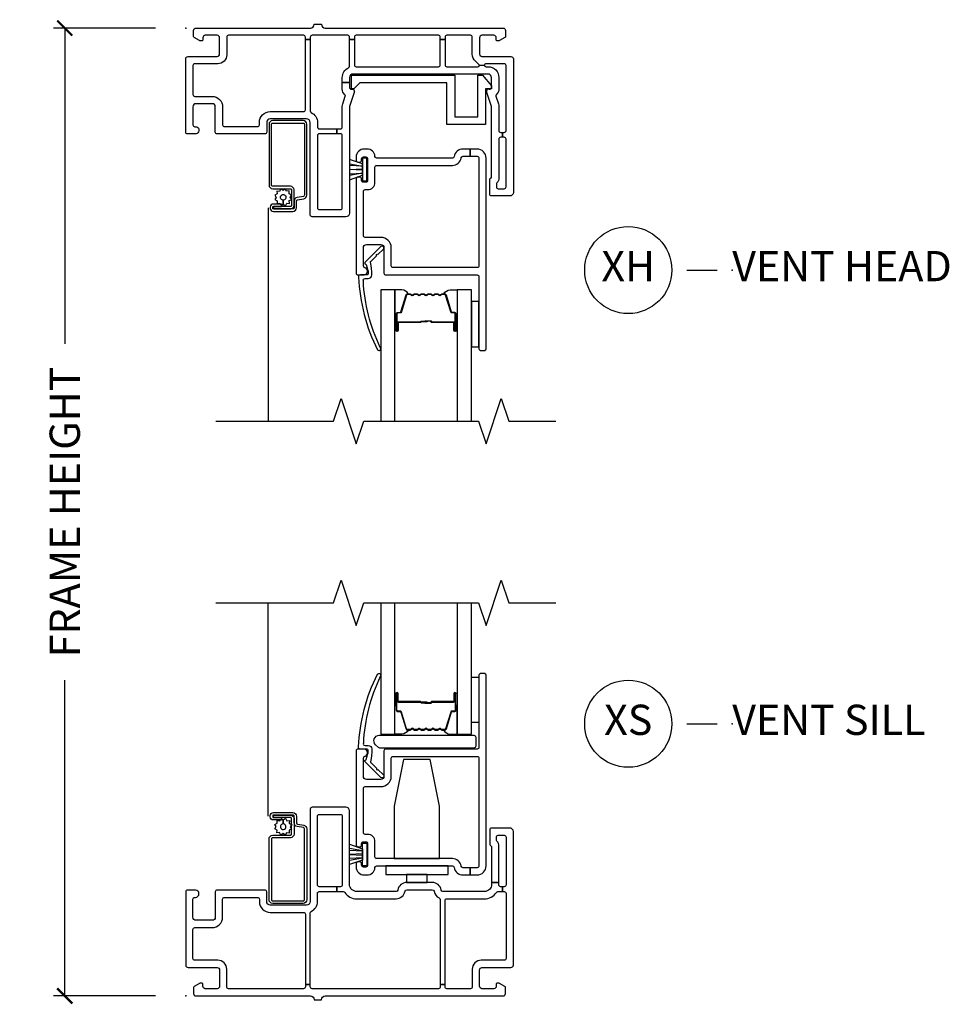
# Model space of a CAD drawing. Units: inches. Extents: x 2 to 194, y 2 to 127.
# Drawn here: x 19 to 27, y 24 to 33 of the extents above; entities that cross this region are included whole.
import ezdxf

# ---------------------------------------------------------------- set-up
doc = ezdxf.new("R2010")
doc.units = ezdxf.units.IN
doc.header["$MEASUREMENT"] = 0
doc.layers.get('Defpoints').update_dxf_attribs({"color": 253})
for name, color, linetype in [('ZP-ANNO-DIMS-DWNLD', 2, 'Continuous'), ('ZP-ANNO-MARK', 9, 'Continuous'), ('ZP-ANNO-TITL', 44, 'Continuous'), ('ZP-SECT-ALUM', 63, 'Continuous'), ('ZP-SECT-GLAS', 153, 'Continuous'), ('ZP-SECT-HDWR', 53, 'Continuous'), ('ZP-SECT-SCRN', 234, 'Screen'), ('ZP-SECT-SEAL', 8, 'Continuous'), ('ZP-SECT-VINL', 130, 'Continuous'), ('ZP-SECT-WSTP', 40, 'Continuous')]:
    doc.layers.add(name, color=color, linetype=linetype)
doc.layers.add('ZP-ANNO-NPLT', color=7, linetype='Continuous', plot=False)
doc.styles.get("Standard").update_dxf_attribs({"font": 'arial.ttf'})
doc.linetypes.add('Screen', pattern='A,0.0625,-0.09375,[133,ltypeshp.shx,S=0.0375,R=0,X=-0.0625,Y=0],-0.0625,0.03125', length=0.25)
doc.dimstyles.new('Frame Make Height and Width', dxfattribs={"dimtxt": 0.25, "dimasz": 0.125, "dimexe": 0.09375, "dimexo": 0.25, "dimgap": 0.0875, "dimtad": 0, "dimdec": 4, "dimzin": 10, "dimdsep": 46, "dimlunit": 5, "dimtxsty": 'Standard', "dimblk1": 'ARCHTICK', "dimblk2": 'ARCHTICK', "dimsah": 1, "dimcen": 0.09, "dimclrd": 256, "dimclre": 256, "dimclrt": 255, "dimadec": 3, "dimazin": 2, "dimtfac": 0.75, "dimtdec": 4, "dimtofl": 0, "dimtmove": 2, "dimatfit": 3, "dimfxl": 1, "dimfrac": 2, "dimtolj": 1, "dimtzin": 0, "dimlwd": -1, "dimlwe": -1, "dimarcsym": 0})

# ---------------------------------------------------------------- blocks, each defined once
blk = doc.blocks.new('109DCN - Cut Name Head Vent X (XH)')
at = {"layer": 'ZP-ANNO-NPLT'}
blk.add_point((0, 0), dxfattribs=at)
at = {"layer": 'ZP-ANNO-TITL'}
blk.add_lwpolyline([(-0.09375, 0), (-0.03125, 0)], dxfattribs=at)
blk.add_circle((-0.215, 0), 0.09, dxfattribs=at)
at = {"layer": 'ZP-ANNO-TITL', "char_height": 0.0625}
for s, insert, width, attachment_point in [('XH', (-0.215, 0), 0.1375, 5), ('VENT HEAD', (0, 0), 1.125, 4)]:
    blk.add_mtext(s, dxfattribs=dict(at, insert=insert, width=width, attachment_point=attachment_point))
blk = doc.blocks.new('109DCN - Cut Name Sill Vent X (XS)')
at = {"layer": 'ZP-ANNO-NPLT'}
blk.add_point((0, 0), dxfattribs=at)
at = {"layer": 'ZP-ANNO-TITL'}
blk.add_lwpolyline([(-0.09375, 0), (-0.03125, 0)], dxfattribs=at)
blk.add_circle((-0.215, 0), 0.09, dxfattribs=at)
at = {"layer": 'ZP-ANNO-TITL', "char_height": 0.0625}
for s, insert, width, attachment_point in [('XS', (-0.215, 0), 0.1375, 5), ('VENT SILL', (0, 0), 1.125, 4)]:
    blk.add_mtext(s, dxfattribs=dict(at, insert=insert, width=width, attachment_point=attachment_point))
blk = doc.blocks.new('101CS - Vin22 VE SW BF (2 11-16 in) OAW (Dual .75 in 3mm IG) V H X')
at = {"layer": 'ZP-ANNO-NPLT'}
blk.add_point((0, 0), dxfattribs=at)
at = {"layer": 'ZP-SECT-ALUM'}
for points in [[(0.896, -1.4651), (0.896, -1.3377, 0.414214), (0.866, -1.3078), (0.7195, -1.3078, -0.414214), (0.7095, -1.2978), (0.7095, -0.7953, -0.414214), (0.7195, -0.7853), (0.972, -0.7853, -0.414214), (0.982, -0.7953), (0.982, -1.3813, -0.36397), (0.9737, -1.3912), (0.9218, -1.4003, 0.36397), (0.897, -1.4299), (0.897, -1.4853, -0.414214), (0.887, -1.4953), (0.725, -1.4953, -0.414214), (0.72, -1.4903), (0.72, -1.4797, -0.414214), (0.725, -1.4747), (0.7937, -1.4747), (0.7937, -1.4548), (0.725, -1.4548, 0.414214), (0.7, -1.4797), (0.7, -1.4903, 0.414214), (0.725, -1.5153), (0.887, -1.5153, 0.414214), (0.917, -1.4853), (0.917, -1.4299, -0.36397), (0.9253, -1.42), (0.9772, -1.4109, 0.36397), (1.002, -1.3813), (1.002, -0.7953, 0.414214), (0.972, -0.7653), (0.7195, -0.7653, 0.414214), (0.6895, -0.7953), (0.6895, -1.2978, 0.414214), (0.7195, -1.3278), (0.866, -1.3278, -0.414214), (0.876, -1.3377), (0.876, -1.4651, -0.414214), (0.866, -1.4751), (0.725, -1.4751), (0.725, -1.4951), (0.866, -1.4951, 0.414214)], [(2.142, -2.1975, -0.329751), (2.153, -2.2057), (2.1958, -2.3456, 0.329751), (2.2025, -2.3505), (2.2225, -2.3505, -0.414214), (2.234, -2.362), (2.234, -2.5, -1), (2.219, -2.5), (2.219, -2.4375, 0.414214), (2.214, -2.4325), (2.033, -2.4325, -0.414214), (2.028, -2.4275), (2.028, -2.4257, 0.414214), (2.0258, -2.4235), (1.978, -2.4235), (1.978, -2.419), (2.0258, -2.419, -0.414214), (2.0325, -2.4257), (2.0325, -2.4275, 0.414214), (2.033, -2.428), (2.214, -2.428, -0.414214), (2.2235, -2.4375), (2.2235, -2.5, 1), (2.2295, -2.5), (2.2295, -2.362, 0.414214), (2.2225, -2.355), (2.2025, -2.355, -0.329751), (2.1915, -2.3469), (2.1487, -2.207, 0.329751), (2.142, -2.202), (2.1188, -2.202, 0.198912), (2.1139, -2.2041), (2.1087, -2.2092, -0.414214), (2.0953, -2.2092), (2.0901, -2.2041, 0.198912), (2.0852, -2.202), (2.0618, -2.202, 0.198912), (2.0569, -2.2041), (2.0517, -2.2092, -0.414214), (2.0383, -2.2092), (2.0331, -2.2041, 0.198912), (2.0282, -2.202), (2.0048, -2.202, 0.198912), (1.9999, -2.2041), (1.9947, -2.2092, -0.414214), (1.9813, -2.2092), (1.9761, -2.2041, 0.198912), (1.9712, -2.202), (1.9478, -2.202, 0.198912), (1.9429, -2.2041), (1.9377, -2.2092, -0.414214), (1.9243, -2.2092), (1.9191, -2.2041, 0.198912), (1.9142, -2.202), (1.8908, -2.202, 0.198912), (1.8859, -2.2041), (1.8807, -2.2092, -0.414214), (1.8673, -2.2092), (1.8621, -2.2041, 0.198912), (1.8572, -2.202), (1.834, -2.202, 0.329751), (1.8273, -2.207), (1.7845, -2.3469, -0.329751), (1.7735, -2.355), (1.7535, -2.355, 0.414214), (1.7465, -2.362), (1.7465, -2.5, 1), (1.7525, -2.5), (1.7525, -2.4375, -0.414214), (1.762, -2.428), (1.9428, -2.428, 0.341999), (1.9438, -2.4273, -0.341999), (1.9486, -2.4235), (1.998, -2.4235), (1.998, -2.428), (1.949, -2.428, 0.327919), (1.948, -2.4287, -0.327919), (1.9428, -2.4325), (1.762, -2.4325, 0.414214), (1.757, -2.4375), (1.757, -2.5, -1), (1.742, -2.5), (1.742, -2.362, -0.414214), (1.7535, -2.3505), (1.7735, -2.3505, 0.329751), (1.7802, -2.3456), (1.823, -2.2057, -0.329751), (1.834, -2.1975), (1.8572, -2.1975, -0.198912), (1.8653, -2.2009), (1.8705, -2.2061, 0.414214), (1.8775, -2.2061), (1.8827, -2.2009, -0.198912), (1.8908, -2.1975), (1.9142, -2.1975, -0.198912), (1.9223, -2.2009), (1.9275, -2.2061, 0.414214), (1.9345, -2.2061), (1.9397, -2.2009, -0.198912), (1.9478, -2.1975), (1.9712, -2.1975, -0.198912), (1.9793, -2.2009), (1.9845, -2.2061, 0.414214), (1.9915, -2.2061), (1.9967, -2.2009, -0.198912), (2.0048, -2.1975), (2.0282, -2.1975, -0.198912), (2.0363, -2.2009), (2.0415, -2.2061, 0.414214), (2.0485, -2.2061), (2.0537, -2.2009, -0.198912), (2.0618, -2.1975), (2.0852, -2.1975, -0.198912), (2.0933, -2.2009), (2.0985, -2.2061, 0.414214), (2.1055, -2.2061), (2.1107, -2.2009, -0.198912), (2.1188, -2.1975)]]:
    blk.add_lwpolyline(points, format="xyb", close=True, dxfattribs=at)
at = {"layer": 'ZP-SECT-GLAS', "flags": 128}
for points in [[(1.73, -3.25), (1.73, -2.165), (1.613, -2.165), (1.613, -3.25)], [(2.363, -3.25), (2.363, -2.165), (2.246, -2.165), (2.246, -3.25)]]:
    blk.add_lwpolyline(points, dxfattribs=at)
at = {"layer": 'ZP-SECT-SCRN'}
blk.add_line((0.682, -1.485), (0.682, -3.25), dxfattribs=at)
at = {"layer": 'ZP-SECT-SEAL'}
for points in [[(1.823, -2.2057, -0.329751), (1.834, -2.1975), (1.8402, -2.1975, 0.300665), (1.7886, -2.165), (1.73, -2.165), (1.73, -2.3997), (1.742, -2.3997), (1.742, -2.362, -0.414214), (1.7535, -2.3505), (1.7735, -2.3505, 0.329751), (1.7802, -2.3456)], [(2.153, -2.2057, 0.329751), (2.142, -2.1975), (2.1358, -2.1975, -0.300665), (2.1874, -2.165), (2.246, -2.165), (2.246, -2.3997), (2.234, -2.3997), (2.234, -2.362, 0.414214), (2.2225, -2.3505), (2.2025, -2.3505, -0.329751), (2.1958, -2.3456)], [(1.73, -2.3997), (1.742, -2.3997), (1.742, -2.5, 0.120168), (1.7428, -2.5035), (1.73, -2.5034)], [(2.246, -2.3997), (2.234, -2.3997), (2.234, -2.5, -0.120168), (2.2332, -2.5035), (2.246, -2.5034)]]:
    blk.add_lwpolyline(points, format="xyb", close=True, dxfattribs=at)
at = {"layer": 'ZP-SECT-VINL'}
for points in [[(1.09, -0.78), (1.09, -0.818, 0.414214), (1.105, -0.833), (1.25, -0.833), (1.25, -0.873), (1.105, -0.873, 0.414214), (1.09, -0.888), (1.09, -1.485, 0.414214), (1.105, -1.5), (1.28, -1.5, 0.414214), (1.295, -1.485), (1.295, -0.888, 0.414214), (1.28, -0.873), (1.25, -0.873), (1.25, -0.833), (1.28, -0.833, 0.414214), (1.295, -0.818), (1.295, -0.6486, -0.081889), (1.2987, -0.6262), (1.3203, -0.5625, 0.313329), (1.3171, -0.5515, -0.22565), (1.295, -0.505), (1.295, -0.45), (1.355, -0.45), (1.355, -0.49, 0.414214), (1.37, -0.505), (1.38, -0.505, -0.480009), (1.3946, -0.5233, -0.137389), (1.3942, -0.5313), (1.355, -0.647), (1.355, -1.53, -0.414214), (1.325, -1.56), (1.045, -1.56, -0.414214), (1.03, -1.545), (1.03, -0.78, 0.414214), (1, -0.75), (0.7, -0.75, 0.414214), (0.67, -0.78), (0.67, -0.86, -0.414214), (0.655, -0.875), (0.26, -0.875, -0.414214), (0.245, -0.86), (0.245, -0.65, 0.414214), (0.22, -0.625), (0.085, -0.625, 0.414214), (0.06, -0.65), (0.06, -0.8003, 0.447214), (0.0767, -0.8152, -1.05728), (0.08, -0.875), (0.015, -0.875, -0.414214), (0, -0.86), (0, -0.255, -0.414214), (0.02, -0.235), (0.26, -0.235, 0.414214), (0.28, -0.215), (0.28, -0.08, 0.414214), (0.26, -0.06), (0.162, -0.06, 0.414214), (0.142, -0.08), (0.142, -0.095, -0.414214), (0.132, -0.105), (0.1197, -0.105, -0.131652), (0.1147, -0.1037), (0.07, -0.0779, -0.267949), (0.065, -0.0692), (0.065, -0.02, -0.414214), (0.085, 0), (1.033, 0, 0.414214), (1.063, 0.03), (1.063, 0.032), (1.123, 0.032), (1.123, 0.03, 0.414214), (1.153, 0), (2.625, 0, -0.414214), (2.645, -0.02), (2.645, -0.0692, -0.267949), (2.64, -0.0779), (2.5953, -0.1037, -0.131652), (2.5903, -0.105), (2.578, -0.105, -0.414214), (2.568, -0.095), (2.568, -0.08, 0.414214), (2.548, -0.06), (2.45, -0.06, 0.414214), (2.43, -0.08), (2.43, -0.215, 0.414214), (2.45, -0.235), (2.69, -0.235, -0.414214), (2.71, -0.255), (2.71, -1.358, -0.414214), (2.68, -1.388), (2.53, -1.388, -0.414214), (2.515, -1.373), (2.515, -1.253, -0.414214), (2.53, -1.238), (2.53, -0.647), (2.4908, -0.5313, -0.137389), (2.4904, -0.5233, -0.657004), (2.5103, -0.5042, 0.511918), (2.53, -0.49), (2.53, -0.41, 0.414214), (2.5, -0.38), (1.385, -0.38, 0.414214), (1.355, -0.41), (1.355, -0.45), (1.295, -0.45), (1.295, -0.41, -0.28969), (1.3464, -0.3287, 0.28969), (1.355, -0.3151), (1.355, -0.0938), (1.395, -0.0938), (1.395, -0.305, 0.414214), (1.41, -0.32), (2.09, -0.32, 0.414214), (2.105, -0.305), (2.105, -0.0938), (2.145, -0.0938), (2.145, -0.305, 0.414214), (2.16, -0.32), (2.4144, -0.32, 0.345849), (2.429, -0.3085), (2.471, -0.3075, 0.414214), (2.4835, -0.32), (2.5, -0.32, -0.414214), (2.59, -0.41), (2.59, -0.505, -0.22565), (2.5679, -0.5515, 0.313329), (2.5647, -0.5625), (2.5863, -0.6262, -0.081889), (2.59, -0.6486), (2.59, -0.848, 0.414214), (2.605, -0.863), (2.62, -0.863), (2.62, -0.903), (2.605, -0.903, 0.414214), (2.59, -0.918), (2.59, -1.2383, -0.189103), (2.574, -1.2791, 0.189103), (2.57, -1.2893), (2.57, -1.313, 0.414214), (2.585, -1.328), (2.635, -1.328, 0.414214), (2.65, -1.313), (2.65, -0.918, 0.414214), (2.635, -0.903), (2.62, -0.903), (2.62, -0.863), (2.635, -0.863, 0.414214), (2.65, -0.848), (2.65, -0.31, 0.414214), (2.635, -0.295), (2.4835, -0.295, 0.414214), (2.471, -0.3075), (2.429, -0.3085, 0.211869), (2.4257, -0.3011), (2.3965, -0.2748, -0.212557), (2.37, -0.2154), (2.37, -0.075, 0.414214), (2.355, -0.06), (2.16, -0.06, 0.414214), (2.145, -0.075), (2.145, -0.0938), (2.105, -0.0938), (2.105, -0.075, 0.414214), (2.09, -0.06), (1.41, -0.06, 0.414214), (1.395, -0.075), (1.395, -0.0938), (1.355, -0.0938), (1.355, -0.075, 0.414214), (1.34, -0.06), (1.045, -0.06, 0.414214), (1.03, -0.075), (1.03, -0.0938), (0.99, -0.0938), (0.99, -0.075, 0.414214), (0.975, -0.06), (0.355, -0.06, 0.414214), (0.34, -0.075), (0.34, -0.22, -0.414214), (0.265, -0.295), (0.075, -0.295, 0.414214), (0.06, -0.31), (0.06, -0.55, 0.414214), (0.075, -0.565), (0.22, -0.565, -0.414214), (0.305, -0.65), (0.305, -0.8, 0.414214), (0.32, -0.815), (0.595, -0.815, 0.414214), (0.61, -0.8), (0.61, -0.78, -0.414214), (0.7, -0.69), (0.975, -0.69, 0.414214), (0.99, -0.675), (0.99, -0.0938), (1.03, -0.0938), (1.03, -0.6851, 0.28969), (1.0386, -0.6987, -0.28969)], [(2.2792, -1.0725, -0.365977), (2.294, -1.06), (2.3524, -1.06), (2.3524, -1), (2.2947, -1, 0.365977), (2.2208, -1.0625, -0.365977), (2.206, -1.075), (1.58, -1.075, -0.396012), (1.565, -1.0609, 0.396012), (1.5002, -1), (1.475, -1, 0.414214), (1.41, -1.065), (1.41, -1.0925, 0.414214), (1.425, -1.1075), (1.44, -1.1075, 0.414214), (1.455, -1.0925), (1.455, -1.08, -0.414214), (1.47, -1.065), (1.49, -1.065, -0.414214), (1.505, -1.08), (1.505, -1.26, -0.414214), (1.49, -1.275), (1.47, -1.275, -0.414214), (1.455, -1.26), (1.455, -1.2475, 0.414214), (1.44, -1.2325), (1.425, -1.2325, 0.414214), (1.41, -1.2475), (1.41, -2.025, 0.414214), (1.425, -2.04), (1.475, -2.04, 0.893792), (1.4817, -1.9808, -0.350001), (1.47, -1.9661), (1.47, -1.815, -0.414214), (1.495, -1.79), (1.615, -1.79, -0.414214), (1.64, -1.815), (1.64, -2.025, 0.414214), (1.655, -2.04), (2.41, -2.04, -0.414214), (2.425, -2.055), (2.425, -2.65, 0.414214), (2.44, -2.665), (2.47, -2.665, 0.414214), (2.485, -2.65), (2.485, -1.075, 0.414214), (2.41, -1), (2.3524, -1), (2.3524, -1.06), (2.41, -1.06, -0.414214), (2.425, -1.075), (2.425, -1.965, -0.414214), (2.41, -1.98), (1.715, -1.98, -0.414214), (1.7, -1.965), (1.7, -1.815, 0.414214), (1.615, -1.73), (1.485, -1.73, -0.414214), (1.47, -1.715), (1.47, -1.35, -0.414214), (1.485, -1.335), (1.505, -1.335, 0.414214), (1.565, -1.275), (1.565, -1.15, -0.414214), (1.58, -1.135), (2.2053, -1.135, 0.365977)], [(1.5789, -1.882, -1), (1.5898, -1.8716), (1.6354, -1.8279, 1.007232), (1.6145, -1.8064), (1.4851, -1.934, 0.423344), (1.4852, -1.9483), (1.4921, -1.9549, -0.219277), (1.4967, -1.9666, -0.05128), (1.5102, -2.025, -0.414214), (1.4952, -2.04), (1.4445, -2.04, 0.489627), (1.43, -2.0587, 0.106349), (1.5862, -2.6593, 1), (1.6098, -2.6407, -0.099728), (1.4693, -2.0891, -0.497915), (1.4837, -2.07), (1.5094, -2.07, 0.398454), (1.5394, -2.0416, 0.057736), (1.5284, -1.936, -0.190464), (1.533, -1.9259)]]:
    blk.add_lwpolyline(points, format="xyb", close=True, dxfattribs=at)
blk.add_lwpolyline([(2.48, -0.5034), (2.48, -0.7984), (2.16, -0.7984), (2.16, -0.4534), (1.44, -0.4534), (1.39, -0.5034), (1.37, -0.5034), (1.37, -0.3884), (2.225, -0.3884), (2.225, -0.7334), (2.415, -0.7334), (2.415, -0.3884), (2.4545, -0.3884), (2.53, -0.4784), (2.53, -0.5034)], close=True, dxfattribs=at)
at = {"layer": 'ZP-SECT-WSTP'}
blk.add_lwpolyline([(1.4625, -1.0766), (1.4625, -1.1229), (1.4625, -1.2171), (1.4625, -1.1229), (1.355, -1.0867), (1.355, -1.121), (1.4625, -1.1415), (1.355, -1.1352), (1.355, -1.1697), (1.4625, -1.1645), (1.4625, -1.1755), (1.355, -1.1697), (1.355, -1.2048), (1.4625, -1.1985), (1.355, -1.219), (1.355, -1.2541), (1.4625, -1.2171), (1.4625, -1.2634), (1.4975, -1.2634), (1.4975, -1.0766), (1.4625, -1.0766)], dxfattribs=at)
at = {"layer": 'ZP-SECT-WSTP', "linetype": 'Continuous'}
blk.add_lwpolyline([(0.736, -1.3808), (0.7494, -1.3993), (0.7366, -1.4183), (0.7575, -1.4276), (0.7558, -1.4505), (0.7786, -1.4481), (0.7818, -1.4548), (0.7937, -1.4548), (0.7937, -1.465), (0.8072, -1.4553), (0.8067, -1.4214, -0.339454), (0.7842, -1.4047, -1), (0.8284, -1.3921, -0.493145), (0.8067, -1.4214), (0.8072, -1.4553), (0.8262, -1.4681), (0.8355, -1.4472), (0.8584, -1.4488), (0.856, -1.4261), (0.8766, -1.416), (0.8632, -1.3975), (0.876, -1.3785), (0.8551, -1.3692), (0.8567, -1.3463), (0.8339, -1.3487), (0.8239, -1.3281), (0.8054, -1.3415), (0.7864, -1.3287), (0.777, -1.3496), (0.7542, -1.348), (0.7566, -1.3708)], format="xyb", close=True, dxfattribs=at)
blk.add_lwpolyline([(2.425, -2.2602), (2.363, -2.2602), (2.363, -2.6352), (2.425, -2.6352)], close=True, dxfattribs=at)
blk = doc.blocks.new('101CS - Vin22 VE SW BF (2 11-16 in) OAW (Dual .75 in 3mm IG) V S X')
at = {"layer": 'ZP-ANNO-NPLT'}
blk.add_point((0, 0), dxfattribs=at)
at = {"layer": 'ZP-SECT-ALUM'}
for points in [[(2.142, 2.1975, 0.329751), (2.153, 2.2057), (2.1958, 2.3456, -0.329751), (2.2025, 2.3505), (2.2225, 2.3505, 0.414214), (2.234, 2.362), (2.234, 2.5, 1), (2.219, 2.5), (2.219, 2.4375, -0.414214), (2.214, 2.4325), (2.033, 2.4325, 0.414214), (2.028, 2.4275), (2.028, 2.4257, -0.414214), (2.0258, 2.4235), (1.978, 2.4235), (1.978, 2.419), (2.0258, 2.419, 0.414214), (2.0325, 2.4257), (2.0325, 2.4275, -0.414214), (2.033, 2.428), (2.214, 2.428, 0.414214), (2.2235, 2.4375), (2.2235, 2.5, -1), (2.2295, 2.5), (2.2295, 2.362, -0.414214), (2.2225, 2.355), (2.2025, 2.355, 0.329751), (2.1915, 2.3469), (2.1487, 2.207, -0.329751), (2.142, 2.202), (2.1188, 2.202, -0.198912), (2.1139, 2.2041), (2.1087, 2.2092, 0.414214), (2.0953, 2.2092), (2.0901, 2.2041, -0.198912), (2.0852, 2.202), (2.0618, 2.202, -0.198912), (2.0569, 2.2041), (2.0517, 2.2092, 0.414214), (2.0383, 2.2092), (2.0331, 2.2041, -0.198912), (2.0282, 2.202), (2.0048, 2.202, -0.198912), (1.9999, 2.2041), (1.9947, 2.2092, 0.414214), (1.9813, 2.2092), (1.9761, 2.2041, -0.198912), (1.9712, 2.202), (1.9478, 2.202, -0.198912), (1.9429, 2.2041), (1.9377, 2.2092, 0.414214), (1.9243, 2.2092), (1.9191, 2.2041, -0.198912), (1.9142, 2.202), (1.8908, 2.202, -0.198912), (1.8859, 2.2041), (1.8807, 2.2092, 0.414214), (1.8673, 2.2092), (1.8621, 2.2041, -0.198912), (1.8572, 2.202), (1.834, 2.202, -0.329751), (1.8273, 2.207), (1.7845, 2.3469, 0.329751), (1.7735, 2.355), (1.7535, 2.355, -0.414214), (1.7465, 2.362), (1.7465, 2.5, -1), (1.7525, 2.5), (1.7525, 2.4375, 0.414214), (1.762, 2.428), (1.9428, 2.428, -0.341999), (1.9438, 2.4273, 0.341999), (1.9486, 2.4235), (1.998, 2.4235), (1.998, 2.428), (1.949, 2.428, -0.327919), (1.948, 2.4287, 0.327919), (1.9428, 2.4325), (1.762, 2.4325, -0.414214), (1.757, 2.4375), (1.757, 2.5, 1), (1.742, 2.5), (1.742, 2.362, 0.414214), (1.7535, 2.3505), (1.7735, 2.3505, -0.329751), (1.7802, 2.3456), (1.823, 2.2057, 0.329751), (1.834, 2.1975), (1.8572, 2.1975, 0.198912), (1.8653, 2.2009), (1.8705, 2.2061, -0.414214), (1.8775, 2.2061), (1.8827, 2.2009, 0.198912), (1.8908, 2.1975), (1.9142, 2.1975, 0.198912), (1.9223, 2.2009), (1.9275, 2.2061, -0.414214), (1.9345, 2.2061), (1.9397, 2.2009, 0.198912), (1.9478, 2.1975), (1.9712, 2.1975, 0.198912), (1.9793, 2.2009), (1.9845, 2.2061, -0.414214), (1.9915, 2.2061), (1.9967, 2.2009, 0.198912), (2.0048, 2.1975), (2.0282, 2.1975, 0.198912), (2.0363, 2.2009), (2.0415, 2.2061, -0.414214), (2.0485, 2.2061), (2.0537, 2.2009, 0.198912), (2.0618, 2.1975), (2.0852, 2.1975, 0.198912), (2.0933, 2.2009), (2.0985, 2.2061, -0.414214), (2.1055, 2.2061), (2.1107, 2.2009, 0.198912), (2.1188, 2.1975)], [(0.896, 1.4651), (0.896, 1.3377, -0.414214), (0.866, 1.3078), (0.7195, 1.3078, 0.414214), (0.7095, 1.2978), (0.7095, 0.7953, 0.414214), (0.7195, 0.7853), (0.972, 0.7853, 0.414214), (0.982, 0.7953), (0.982, 1.3813, 0.36397), (0.9737, 1.3912), (0.9218, 1.4003, -0.36397), (0.897, 1.4299), (0.897, 1.4853, 0.414214), (0.887, 1.4953), (0.725, 1.4953, 0.414214), (0.72, 1.4903), (0.72, 1.4797, 0.414214), (0.725, 1.4747), (0.7937, 1.4747), (0.7937, 1.4547), (0.725, 1.4547, -0.414214), (0.7, 1.4797), (0.7, 1.4903, -0.414214), (0.725, 1.5153), (0.887, 1.5153, -0.414214), (0.917, 1.4853), (0.917, 1.4299, 0.36397), (0.9253, 1.42), (0.9772, 1.4109, -0.36397), (1.002, 1.3813), (1.002, 0.7953, -0.414214), (0.972, 0.7653), (0.7195, 0.7653, -0.414214), (0.6895, 0.7953), (0.6895, 1.2978, -0.414214), (0.7195, 1.3278), (0.866, 1.3278, 0.414214), (0.876, 1.3377), (0.876, 1.4651, 0.414214), (0.866, 1.475), (0.725, 1.475), (0.725, 1.495), (0.866, 1.495, -0.414214)]]:
    blk.add_lwpolyline(points, format="xyb", close=True, dxfattribs=at)
at = {"layer": 'ZP-SECT-GLAS', "flags": 128}
for points in [[(1.613, 3.25), (1.613, 2.165), (1.73, 2.165), (1.73, 3.25)], [(2.246, 3.25), (2.246, 2.165), (2.363, 2.165), (2.363, 3.25)]]:
    blk.add_lwpolyline(points, dxfattribs=at)
at = {"layer": 'ZP-SECT-HDWR'}
blk.add_lwpolyline([(1.571, 2.076, -0.683632), (1.6014, 2.1542), (2.3839, 2.1542, -0.414214), (2.3989, 2.1392), (2.3989, 2.0642, -0.414214), (2.3839, 2.0492), (1.606, 2.0492, -0.187908), (1.5959, 2.0531)], format="xyb", close=True, dxfattribs=at)
for points in [[(1.725, 1.135), (2.1, 1.135), (2.1, 1.569), (2.023, 1.955), (1.802, 1.955), (1.725, 1.569)], [(2.17, 1.075), (1.655, 1.075), (1.655, 1.005), (1.827, 1.005), (1.827, 0.9385), (1.997, 0.9385), (1.997, 1.005), (1.827, 1.005), (2.17, 1.005), (2.17, 1.075)]]:
    blk.add_lwpolyline(points, close=True, dxfattribs=at)
at = {"layer": 'ZP-SECT-SCRN'}
blk.add_line((0.682, 1.485), (0.682, 3.25), dxfattribs=at)
at = {"layer": 'ZP-SECT-SEAL'}
for points in [[(1.73, 2.3997), (1.742, 2.3997), (1.742, 2.5, -0.120168), (1.7428, 2.5035), (1.73, 2.5034)], [(2.246, 2.3997), (2.234, 2.3997), (2.234, 2.5, 0.120168), (2.2332, 2.5035), (2.246, 2.5034)], [(1.823, 2.2057, 0.329751), (1.834, 2.1975), (1.8402, 2.1975, -0.300665), (1.7886, 2.165), (1.73, 2.165), (1.73, 2.3997), (1.742, 2.3997), (1.742, 2.362, 0.414214), (1.7535, 2.3505), (1.7735, 2.3505, -0.329751), (1.7802, 2.3456)], [(2.153, 2.2057, -0.329751), (2.142, 2.1975), (2.1358, 2.1975, 0.300665), (2.1874, 2.165), (2.246, 2.165), (2.246, 2.3997), (2.234, 2.3997), (2.234, 2.362, -0.414214), (2.2225, 2.3505), (2.2025, 2.3505, 0.329751), (2.1958, 2.3456)]]:
    blk.add_lwpolyline(points, format="xyb", close=True, dxfattribs=at)
at = {"layer": 'ZP-SECT-VINL'}
for points in [[(2.485, 2.65, 0.414214), (2.47, 2.665), (2.44, 2.665, 0.414214), (2.425, 2.65), (2.425, 2.055, -0.414214), (2.41, 2.04), (1.655, 2.04, 0.414214), (1.64, 2.025), (1.64, 1.815, -0.414214), (1.615, 1.79), (1.495, 1.79, -0.414214), (1.47, 1.815), (1.47, 1.9661, -0.350001), (1.4817, 1.9808, 0.893792), (1.475, 2.04), (1.425, 2.04, 0.414214), (1.41, 2.025), (1.41, 1.2475, 0.414214), (1.425, 1.2325), (1.44, 1.2325, 0.414214), (1.455, 1.2475), (1.455, 1.26, -0.414214), (1.47, 1.275), (1.49, 1.275, -0.414214), (1.505, 1.26), (1.505, 1.08, -0.414214), (1.49, 1.065), (1.47, 1.065, -0.414214), (1.455, 1.08), (1.455, 1.0925, 0.414214), (1.44, 1.1075), (1.425, 1.1075, 0.414214), (1.41, 1.0925), (1.41, 1.065, 0.414214), (1.475, 1), (1.5002, 1, 0.396012), (1.565, 1.0609, -0.396012), (1.58, 1.075), (2.206, 1.075, -0.365977), (2.2208, 1.0625, 0.365977), (2.2947, 1), (2.352, 1), (2.352, 1.06), (2.294, 1.06, -0.365977), (2.2792, 1.0725, 0.365977), (2.2053, 1.135), (1.58, 1.135, -0.414214), (1.565, 1.15), (1.565, 1.275, 0.414214), (1.505, 1.335), (1.485, 1.335, -0.414214), (1.47, 1.35), (1.47, 1.715, -0.414214), (1.485, 1.73), (1.615, 1.73, 0.414214), (1.7, 1.815), (1.7, 1.965, -0.414214), (1.715, 1.98), (2.41, 1.98, -0.414214), (2.425, 1.965), (2.425, 1.075, -0.414214), (2.41, 1.06), (2.352, 1.06), (2.352, 1), (2.41, 1, 0.414214), (2.485, 1.075)], [(1.5789, 1.882, 1), (1.5898, 1.8716), (1.6354, 1.8279, -1.007232), (1.6145, 1.8064), (1.4851, 1.934, -0.423344), (1.4852, 1.9483), (1.4921, 1.9549, 0.219277), (1.4967, 1.9666, 0.05128), (1.5102, 2.025, 0.414214), (1.4952, 2.04), (1.4445, 2.04, -0.489627), (1.43, 2.0587, -0.106349), (1.5862, 2.6593, -1), (1.6098, 2.6407, 0.099728), (1.4693, 2.0891, 0.497915), (1.4837, 2.07), (1.5094, 2.07, -0.398454), (1.5394, 2.0416, -0.057736), (1.5284, 1.936, 0.190464), (1.533, 1.9259)], [(1.814, 0.8655, -0.365977), (1.8287, 0.878), (2.0393, 0.878, -0.365977), (2.054, 0.8655, 0.246692), (2.0963, 0.81, -0.291592), (2.105, 0.7964), (2.105, 0.0938), (2.145, 0.0938), (2.145, 0.788, -0.414214), (2.16, 0.803), (2.47, 0.803, 0.250492), (2.5698, 0.8563, -0.250492), (2.5822, 0.863), (2.62, 0.863), (2.62, 0.903), (2.6049, 0.903, -0.425106), (2.5899, 0.9186, 0.009262), (2.59, 0.923), (2.59, 0.9375), (2.53, 0.9375), (2.53, 0.923, -0.414214), (2.47, 0.863), (2.128, 0.863, -0.365977), (2.1132, 0.8755, 0.365977), (2.0393, 0.938), (1.8287, 0.938, 0.365977), (1.7548, 0.8755, -0.365977), (1.74, 0.863), (1.415, 0.863, -0.414214), (1.355, 0.923), (1.355, 1.53, 0.414214), (1.325, 1.56), (1.045, 1.56, 0.414214), (1.03, 1.545), (1.03, 0.78, -0.414214), (1, 0.75), (0.7, 0.75, -0.414214), (0.67, 0.78), (0.67, 0.86, 0.414214), (0.655, 0.875), (0.26, 0.875, 0.414214), (0.245, 0.86), (0.245, 0.65, -0.414214), (0.22, 0.625), (0.085, 0.625, -0.414214), (0.06, 0.65), (0.06, 0.8, -0.414214), (0.075, 0.815), (0.08, 0.815, 1), (0.08, 0.875), (0.015, 0.875, 0.414214), (0, 0.86), (0, 0.255, 0.414214), (0.02, 0.235), (0.26, 0.235, -0.414214), (0.28, 0.215), (0.28, 0.08, -0.414214), (0.26, 0.06), (0.162, 0.06, -0.414214), (0.142, 0.08), (0.142, 0.095, 0.414214), (0.132, 0.105), (0.1197, 0.105, 0.131652), (0.1147, 0.1037), (0.07, 0.0779, 0.267949), (0.065, 0.0692), (0.065, 0.02, 0.414214), (0.085, 0), (1.033, 0, -0.414214), (1.063, -0.03), (1.063, -0.032), (1.123, -0.032), (1.123, -0.03, -0.414214), (1.153, 0), (2.625, 0, 0.414214), (2.645, 0.02), (2.645, 0.0692, 0.267949), (2.64, 0.0779), (2.5953, 0.1037, 0.131652), (2.5903, 0.105), (2.578, 0.105, 0.414214), (2.568, 0.095), (2.568, 0.08, -0.414214), (2.548, 0.06), (2.45, 0.06, -0.414214), (2.43, 0.08), (2.43, 0.215, -0.414214), (2.45, 0.235), (2.69, 0.235, 0.414214), (2.71, 0.255), (2.71, 1.358, 0.414214), (2.68, 1.388), (2.53, 1.388, 0.414214), (2.515, 1.373), (2.515, 1.253, 0.267949), (2.5225, 1.24, -0.267949), (2.53, 1.227), (2.53, 0.9375), (2.59, 0.9375), (2.59, 1.2383, 0.189103), (2.574, 1.2791, -0.189103), (2.57, 1.2893), (2.57, 1.313, -0.414214), (2.585, 1.328), (2.635, 1.328, -0.414214), (2.65, 1.313), (2.65, 0.918, -0.414214), (2.635, 0.903), (2.62, 0.903), (2.62, 0.863), (2.635, 0.863, -0.414214), (2.65, 0.848), (2.65, 0.31, -0.414214), (2.635, 0.295), (2.445, 0.295, 0.414214), (2.37, 0.22), (2.37, 0.075, -0.414214), (2.355, 0.06), (2.16, 0.06, -0.414214), (2.145, 0.075), (2.145, 0.0938), (2.105, 0.0938), (2.105, 0.075, -0.414214), (2.09, 0.06), (1.045, 0.06, -0.414214), (1.03, 0.075), (1.03, 0.0938), (0.99, 0.0938), (0.99, 0.075, -0.414214), (0.975, 0.06), (0.355, 0.06, -0.414214), (0.34, 0.075), (0.34, 0.22, 0.414214), (0.265, 0.295), (0.075, 0.295, -0.414214), (0.06, 0.31), (0.06, 0.55, -0.414214), (0.075, 0.565), (0.22, 0.565, 0.414214), (0.305, 0.65), (0.305, 0.8, -0.414214), (0.32, 0.815), (0.595, 0.815, -0.414214), (0.61, 0.8), (0.61, 0.78, 0.414214), (0.7, 0.69), (0.975, 0.69, -0.414214), (0.99, 0.675), (0.99, 0.0938), (1.03, 0.0938), (1.03, 0.6851, -0.28969), (1.0386, 0.6987, 0.28969), (1.09, 0.78), (1.09, 0.848, -0.414214), (1.105, 0.863), (1.25, 0.863), (1.25, 0.903), (1.105, 0.903, -0.414214), (1.09, 0.918), (1.09, 1.485, -0.414214), (1.105, 1.5), (1.28, 1.5, -0.414214), (1.295, 1.485), (1.295, 0.923, 0.009262), (1.2951, 0.9186, -0.425106), (1.2801, 0.903), (1.25, 0.903), (1.25, 0.863), (1.3028, 0.863, -0.250492), (1.3152, 0.8563, 0.250492), (1.415, 0.803), (1.74, 0.803, 0.365977)]]:
    blk.add_lwpolyline(points, format="xyb", close=True, dxfattribs=at)
at = {"layer": 'ZP-SECT-WSTP', "linetype": 'Continuous'}
blk.add_lwpolyline([(2.425, 2.2602), (2.363, 2.2602), (2.363, 2.6352), (2.425, 2.6352)], close=True, dxfattribs=at)
blk.add_lwpolyline([(0.736, 1.3808), (0.7494, 1.3993), (0.7366, 1.4183), (0.7575, 1.4276), (0.7558, 1.4505), (0.7786, 1.4481), (0.7818, 1.4547), (0.7937, 1.4547), (0.7937, 1.465), (0.8072, 1.4553), (0.8067, 1.4214, 0.339454), (0.7842, 1.4047, 1), (0.8284, 1.3921, 0.493145), (0.8067, 1.4214), (0.8072, 1.4553), (0.8262, 1.4681), (0.8355, 1.4472), (0.8584, 1.4488), (0.856, 1.4261), (0.8766, 1.416), (0.8632, 1.3975), (0.876, 1.3785), (0.8551, 1.3692), (0.8567, 1.3463), (0.8339, 1.3487), (0.8239, 1.3281), (0.8054, 1.3415), (0.7864, 1.3287), (0.777, 1.3496), (0.7542, 1.348), (0.7566, 1.3708)], format="xyb", close=True, dxfattribs=at)
at = {"layer": 'ZP-SECT-WSTP'}
blk.add_lwpolyline([(1.4625, 1.0766), (1.4625, 1.1229), (1.4625, 1.2171), (1.4625, 1.1229), (1.355, 1.0867), (1.355, 1.121), (1.4625, 1.1415), (1.355, 1.1352), (1.355, 1.1697), (1.4625, 1.1645), (1.4625, 1.1755), (1.355, 1.1697), (1.355, 1.2048), (1.4625, 1.1985), (1.355, 1.219), (1.355, 1.2541), (1.4625, 1.2171), (1.4625, 1.2634), (1.4975, 1.2634), (1.4975, 1.0766), (1.4625, 1.0766)], dxfattribs=at)
blk = doc.blocks.new('_ArchTick')
at = {"color": 0, "linetype": 'ByBlock', "const_width": 0.15}
blk.add_lwpolyline([(-0.5, -0.5), (0.5, 0.5)], dxfattribs=at)
blk = doc.blocks.new('*D350')
at = {"layer": 'Defpoints', "color": 0}
for p in [(19.5, 32.5), (20.5, 32.5), (20.5, 24.5)]:
    blk.add_point(p, dxfattribs=at)
at = {"layer": 'ZP-ANNO-DIMS-DWNLD'}
for p, q in [((20.25, 32.5), (19.4063, 32.5)), ((19.5, 32.5), (19.5, 29.8891)), ((19.5, 24.5), (19.5, 27.1109)), ((20.25, 24.5), (19.4063, 24.5))]:
    blk.add_line(p, q, dxfattribs=at)
at = {"layer": 'ZP-ANNO-DIMS-DWNLD', "xscale": 0.125, "yscale": 0.125, "zscale": 0.125}
for p, rotation in [((19.5, 32.5), 90), ((19.5, 24.5), 270)]:
    blk.add_blockref('_ArchTick', p, dxfattribs=dict(at, rotation=rotation))
at = {"layer": 'ZP-ANNO-DIMS-DWNLD', "color": 255, "insert": (19.5, 28.5), "char_height": 0.25, "attachment_point": 5, "rotation": 90}
blk.add_mtext('\\A1;FRAME HEIGHT', dxfattribs=at)

msp = doc.modelspace()

# ---------------------------------------------------------------- linework, layer by layer
at = {"layer": 'ZP-ANNO-MARK'}
for points in [[(20.75, 29.25), (21.7225, 29.25), (21.785, 29.4375), (21.91, 29.0625), (21.9725, 29.25), (22.9225, 29.25), (22.985, 29.0625), (23.11, 29.4375), (23.1725, 29.25), (23.5625, 29.25)], [(20.75, 27.75), (21.7225, 27.75), (21.785, 27.9375), (21.91, 27.5625), (21.9725, 27.75), (22.9225, 27.75), (22.985, 27.5625), (23.11, 27.9375), (23.1725, 27.75), (23.5625, 27.75)]]:
    msp.add_lwpolyline(points, dxfattribs=at)

# ---------------------------------------------------------------- block references
for name, p in [('101CS - Vin22 VE SW BF (2 11-16 in) OAW (Dual .75 in 3mm IG) V H X', (20.5, 32.5)), ('101CS - Vin22 VE SW BF (2 11-16 in) OAW (Dual .75 in 3mm IG) V S X', (20.5, 24.5))]:
    msp.add_blockref(name, p)
at = {"xscale": 4, "yscale": 4, "zscale": 4}
for name, p in [('109DCN - Cut Name Head Vent X (XH)', (25.02, 30.5)), ('109DCN - Cut Name Sill Vent X (XS)', (25.02, 26.75))]:
    msp.add_blockref(name, p, dxfattribs=at)

# ---------------------------------------------------------------- dimensions: what is measured, and where the dimension line sits
at = {"layer": 'ZP-ANNO-DIMS-DWNLD'}
dim = msp.add_linear_dim(base=(19.5, 32.5), p1=(20.5, 24.5), p2=(20.5, 32.5), angle=90, text='FRAME HEIGHT', dimstyle='Frame Make Height and Width', override={"dimscale": 1, "dimlfac": 1, "dimpost": '\\X'}, dxfattribs=at)
dim.commit()
dim.dimension.update_dxf_attribs({"geometry": '*D350', "text_midpoint": (19.5, 28.5)})

doc.saveas('drawing.dxf')
